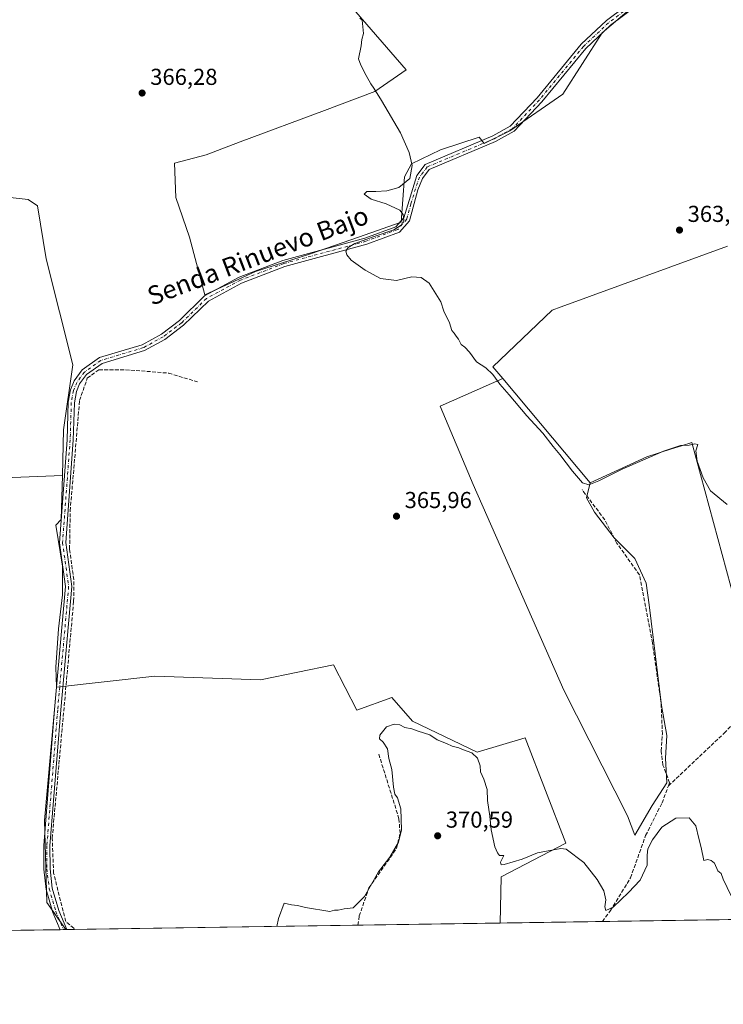
# Model space of a CAD drawing. Units: metres. Extents: x 605213 to 608698, y 4650567 to 4652932.
# Drawn here: x 607374 to 607680, y 4650567 to 4650994 of the extents above; entities that cross this region are included whole.
import ezdxf
from ezdxf.enums import TextEntityAlignment as Align

# ---------------------------------------------------------------- set-up
doc = ezdxf.new("R2010")
doc.units = ezdxf.units.M
doc.header["$MEASUREMENT"] = 0
doc.linetypes.add('DGN Style 3', pattern=[2.307223458686699, 1.648016756204785, -0.6592067024819142])
doc.linetypes.add('DGN Style 4', pattern=[2.6384748266838614, 1.318413404963828, -0.6592067024819142, 0.001648016756204785, -0.6592067024819142])
for name, color, linetype, lineweight in [('Arbolado forestal CxS', 92, 'Continuous', 0), ('Camino Cxs', 7, 'Continuous', 0), ('Camino eje', 30, 'DGN Style 4', 13), ('Comarca CxS', 21, 'Continuous', 0), ('Comunidad Autónoma CxS', 142, 'Continuous', 0), ('Corriente artificial lineal', 4, 'DGN Style 3', 13), ('Cultivos herbáceos CxS', 92, 'Continuous', 0), ('Cultivos leñosos CxS', 92, 'Continuous', 0), ('Curva de nivel normal', 30, 'Continuous', 0), ('Municipio CxS', 4, 'Continuous', 0), ('Provincia CxS', 1, 'Continuous', 0), ('Punto de cota en terreno', 7, 'Continuous', 0), ('Rótulo de punto de cota en terreno', 7, 'Continuous', 0), ('Texto cartográfico', 7, 'Continuous', 0)]:
    doc.layers.add(name, color=color, linetype=linetype, lineweight=lineweight)
doc.styles.add('Style-Arial', font='txt')

# ---------------------------------------------------------------- blocks, each defined once
blk = doc.blocks.new('*U17')
at = {"layer": 'Cultivos herbáceos CxS', "color": 92, "linetype": 'Continuous', "lineweight": 0}
for points in [[(607681.4572999999, 4650895.6437, 363.9891000000061), (607609.3620999996, 4650869.4265, 364.0497000000032), (607605.4067000002, 4650867.988100001, 363.9872999999934), (607579.7204, 4650843.3289, 364.6854000000022), (607584.0077000001, 4650838.2049, 364.9697000000015), (607556.8340999996, 4650826.2009, 365.372199999998), (607571.1206999999, 4650792.2687, 366.142200000002), (607610.4086999996, 4650702.9735, 366.9256000000024), (607638.0891000004, 4650648.503500001, 367.9113999999972), (607641.2141000004, 4650640.020500001, 368.2976000000053), (607648.8043000001, 4650652.9683, 367.6475999999966), (607655.0551000005, 4650662.790899999, 367.1998000000021), (607654.6086999997, 4650673.506300001, 366.6438999999955), (607655.0553000001, 4650683.328700001, 366.2991000000038), (607652.8230999997, 4650696.276500001, 366.2633999999962), (607647.4660999998, 4650740.031300001, 365.9964000000036), (607646.1268999996, 4650749.407299999, 365.9116999999969), (607641.216, 4650760.1227, 366.2853999999934), (607632.2865000004, 4650769.052300001, 365.998900000006), (607623.8037, 4650780.2141, 366.0247999999993), (607620.2320999998, 4650786.4647, 365.8751000000047), (607621.8448999999, 4650792.9835, 364.9162000000069), (607646.5038000002, 4650804.285700001, 364.6811000000016), (607657.2092000004, 4650807.666300001, 364.7505999999994), (607661.4319000002, 4650808.9999, 364.968399999998), (607666.0253, 4650810.4505, 364.8053999999975), (607696.0321000004, 4650699.335899999, 366.543399999995)], [(607858.4025999998, 4650606.089000001, 366.4658999999957), (607582.7921000002, 4650601.9286, 371.8598000000056), (607583.3086999999, 4650622.0635, 370.607799999998), (607611.3569999998, 4650636.6073, 369.6901000000071), (607593.6978000002, 4650682.3159, 367.5975999999937), (607572.9212999997, 4650676.0825, 368.7964000000065), (607544.8739, 4650689.587300001, 368.4138999999996), (607535.8267000001, 4650699.845100001, 366.9939000000013), (607520.6667, 4650694.2861, 367.0114000000031), (607510.6108999997, 4650713.9693, 366.9633999999933), (607479.6582000004, 4650707.690500001, 367.358699999997), (607478.8733000001, 4650707.531300001, 367.3595999999961), (607433.0673000002, 4650709.0723, 367.334400000007), (607390.4276999999, 4650704.311899999, 368.2603999999992), (607390.0965, 4650712.927100001, 368.2773000000016), (607391.2843000004, 4650729.553300001, 368.4578000000038), (607393.0658999998, 4650744.398499999, 368.3917999999976), (607393.0661000004, 4650756.868100001, 368.2877000000008), (607390.0972999996, 4650774.6819, 368.3264000000054), (607392.5358999996, 4650777.1207, 368.1974999999948), (607393.0033, 4650796.1535, 368.0041000000056), (607393.4899000004, 4650815.980699999, 367.8803000000044), (607397.5144999997, 4650844.220899999, 366.9725999999937), (607385.9530999997, 4650890.151699999, 366.9429999999993), (607382.2704999996, 4650913.236099999, 367.6159000000043), (607378.2231000002, 4650916.0053, 367.6806999999972), (607278.1266999999, 4650927.010500001, 368.3463999999949)], [(607483.2518999996, 4651040.188899999, 366.5472000000009), (607542.0569000002, 4650972.247500001, 364.8101000000024), (607528.5411, 4650962.8541, 365.3092000000034), (607506.7030999997, 4650954.5909, 365.7253000000055), (607470.1105000004, 4650941.015900001, 365.9961000000039), (607455.3381000003, 4650935.2895, 366.0690999999933), (607441.6463000001, 4650931.717700001, 366.3129000000045), (607442.2413999997, 4650916.835100001, 365.8127999999998), (607448.1941000001, 4650899.5713, 365.7752000000037), (607454.7418999998, 4650874.568700001, 365.9023000000016), (607476.7680000003, 4650884.688899999, 365.5492999999988), (607500.5796999997, 4650892.4279, 365.3975000000065), (607521.4151, 4650899.571699999, 365.2179999999935), (607539.8693000004, 4650906.120100001, 365.107600000003), (607541.3833, 4650925.7741, 365.4625999999989), (607544.4078000003, 4650931.390900001, 365.3787000000011), (607556.9375, 4650937.440099999, 364.6630000000005), (607573.7878999999, 4650943.0569, 364.4959999999992), (607575.8515999997, 4650940.178500001, 364.5031000000017), (607586.9709000001, 4650945.738299999, 364.4140999999945), (607609.9556999998, 4650961.7161, 363.9774000000034), (607627.1051000003, 4650988.233899999, 364.0427000000054), (607652.4841, 4651010.071900001, 364.0166000000027)]]:
    blk.add_polyline3d(points, dxfattribs=at)
blk = doc.blocks.new('5PATER')
at = {"layer": 'Arbolado forestal CxS', "linetype": 'Continuous', "lineweight": 0}
h = blk.add_hatch(color=51, dxfattribs=at)
edge = h.paths.add_edge_path()
edge.add_ellipse((0, 0), major_axis=(-0.1095731443231308, -0.1110710700762829), ratio=0.9994222409660322, start_angle=0, end_angle=360)

msp = doc.modelspace()

# ---------------------------------------------------------------- linework, layer by layer
at = {"layer": 'Camino Cxs', "color": 7, "linetype": 'Continuous', "lineweight": 0, "extrusion": (0.0380797136833681, 0.0005728026828333999, 0.9992745405057007), "elevation": 26162.64298874167, "flags": 128}
msp.add_lwpolyline([(4640937.518936225, -676768.1432964657), (4640937.518936225, -676765.2024305734)], dxfattribs=at)
at = {"layer": 'Camino Cxs', "color": 7, "linetype": 'Continuous', "lineweight": 0}
for points in [[(607645.8800999997, 4651002.9801, 363.8286999999983), (607630.7100999998, 4650991.590100001, 363.8944999999949), (607619.9401000004, 4650981.450099999, 364.1098000000056), (607600.8800999997, 4650958.290100001, 364.2116999999998), (607588.9501, 4650945.5801, 364.349000000002), (607580.8901000004, 4650941.090100001, 364.3429999999935), (607552.0800999999, 4650928.960100001, 364.6570000000065), (607549.1001000004, 4650925.0001, 364.8248000000021), (607547.2001, 4650920.140100001, 364.7765000000072), (607543.5500999996, 4650906.720100001, 365.0190000000002), (607539.2100999998, 4650901.790100001, 365.1511000000028), (607525.0500999996, 4650896.530099999, 365.0956000000006), (607489.4301000005, 4650886.8101, 365.4199999999983), (607470.7401000002, 4650879.700099999, 365.5988999999972), (607456.3101000005, 4650871.860099999, 365.8215000000055), (607445.5701000001, 4650861.370100001, 365.9573999999994), (607437.4001000002, 4650855.220100001, 366.0959000000003), (607428.6501000002, 4650850.390100001, 366.3294000000024), (607410.2701000003, 4650844.840100001, 366.8374999999942), (607403.4901000002, 4650840.020099999, 367.0005999999994), (607400.4700999996, 4650835.880100001, 367.3656000000047), (607399.0900999998, 4650832.600099999, 367.3442000000068), (607398.2401000002, 4650827.720100001, 367.4182000000001), (607397.7301000003, 4650811.540100001, 367.5567000000011), (607394.4501, 4650767.100099999, 367.9471000000049), (607397.0701000001, 4650748.040100001, 367.9407999999967), (607392.3300999999, 4650694.420100001, 368.107799999998), (607387.6300999997, 4650635.4801, 369.010500000004), (607387.6700999998, 4650625.4801, 369.1916999999958), (607388.6201, 4650617.100099999, 369.3381999999983), (607391.4401000004, 4650607.4301, 369.5081999999966), (607394.9288999997, 4650599.092800001, 369.6104999999953), (607391.9906000001, 4650599.048699999, 369.7225000000035), (607388.8701, 4650606.520099999, 369.6410999999935), (607385.9401000004, 4650616.5601, 369.4823000000033), (607384.9401000004, 4650625.3201, 369.3530000000028), (607384.9101, 4650635.5801, 369.1377999999968), (607389.6101000002, 4650694.6501, 368.4244999999937), (607394.3300999999, 4650747.970100001, 368.2139000000025), (607391.7100999998, 4650767.0101, 368.2804999999935), (607395.0100999996, 4650811.6801, 368.0782000000036), (607395.5201000003, 4650828.0001, 367.8559999999998), (607396.4600999998, 4650833.370100001, 367.7385999999969), (607398.0800999999, 4650837.2301, 367.8141000000033), (607401.5500999996, 4650841.9901, 367.0908999999957), (607409.0500999996, 4650847.3201, 366.7559999999939), (607427.5900999998, 4650852.9101, 366.4063000000024), (607435.9200999998, 4650857.5101, 366.1641999999993), (607443.7901, 4650863.450099999, 366.0261000000028), (607454.6700999998, 4650874.0801, 365.9133000000002), (607469.6001000004, 4650882.1801, 365.7155999999959), (607488.5800999999, 4650889.4101, 365.5810000000056), (607524.2200999996, 4650899.130100001, 365.2554999999993), (607537.6201, 4650904.110099999, 365.3748999999953), (607541.0900999998, 4650908.050100001, 365.2679000000062), (607546.7001, 4650926.340100001, 365.2378000000026), (607550.3400999998, 4650931.190099999, 364.9054000000033), (607579.6901000004, 4650943.550100001, 364.4388000000035), (607587.2500999998, 4650947.7601, 364.4287999999942), (607598.8300999999, 4650960.090100001, 364.3420999999944), (607617.9401000004, 4650983.3101, 364.248900000006), (607628.9501, 4650993.6801, 364.0746000000072), (607644.3400999998, 4651005.2401, 364.000199999995)], [(607391.9906000001, 4650599.048599999, 369.7225000000035), (607388.8701, 4650606.520099999, 369.6410999999935), (607385.9401000004, 4650616.5601, 369.4823000000033), (607384.9401000004, 4650625.3201, 369.3530000000028), (607384.9101, 4650635.5801, 369.1377999999968), (607389.6101000002, 4650694.6501, 368.4244999999937), (607394.3300999999, 4650747.970100001, 368.2139000000025), (607391.7100999998, 4650767.0101, 368.2804999999935), (607395.0100999996, 4650811.6801, 368.0782000000036), (607395.5201000003, 4650828.0001, 367.8559999999998), (607396.4600999998, 4650833.370100001, 367.7385999999969), (607398.0800999999, 4650837.2301, 367.8141000000033), (607401.5500999996, 4650841.9901, 367.0908999999957), (607409.0500999996, 4650847.3201, 366.7559999999939), (607427.5900999998, 4650852.9101, 366.4063000000024), (607435.9200999998, 4650857.5101, 366.1641999999993), (607443.7901, 4650863.450099999, 366.0261000000028), (607454.6700999998, 4650874.0801, 365.9133000000002), (607469.6001000004, 4650882.1801, 365.7155999999959), (607488.5800999999, 4650889.4101, 365.5810000000056), (607524.2200999996, 4650899.130100001, 365.2554999999993), (607537.6201, 4650904.110099999, 365.3748999999953), (607541.0900999998, 4650908.050100001, 365.2679000000062), (607546.7001, 4650926.340100001, 365.2378000000026), (607550.3400999998, 4650931.190099999, 364.9054000000033), (607579.6901000004, 4650943.550100001, 364.4388000000035), (607587.2500999998, 4650947.7601, 364.4287999999942), (607598.8300999999, 4650960.090100001, 364.3420999999944), (607617.9401000004, 4650983.3101, 364.248900000006), (607628.9501, 4650993.6801, 364.0746000000072), (607644.3400999998, 4651005.2401, 364.000199999995)], [(607645.8800999997, 4651002.9801, 363.8286999999983), (607630.7100999998, 4650991.590100001, 363.8944999999949), (607619.9401000004, 4650981.450099999, 364.1098000000056), (607600.8800999997, 4650958.290100001, 364.2116999999998), (607588.9501, 4650945.5801, 364.349000000002), (607580.8901000004, 4650941.090100001, 364.3429999999935), (607552.0800999999, 4650928.960100001, 364.6570000000065), (607549.1001000004, 4650925.0001, 364.8248000000021), (607547.2001, 4650920.140100001, 364.7765000000072), (607543.5500999996, 4650906.720100001, 365.0190000000002), (607539.2100999998, 4650901.790100001, 365.1511000000028), (607525.0500999996, 4650896.530099999, 365.0956000000006), (607489.4301000005, 4650886.8101, 365.4199999999983), (607470.7401000002, 4650879.700099999, 365.5988999999972), (607456.3101000005, 4650871.860099999, 365.8215000000055), (607445.5701000001, 4650861.370100001, 365.9573999999994), (607437.4001000002, 4650855.220100001, 366.0959000000003), (607428.6501000002, 4650850.390100001, 366.3294000000024), (607410.2701000003, 4650844.840100001, 366.8374999999942), (607403.4901000002, 4650840.020099999, 367.0005999999994), (607400.4700999996, 4650835.880100001, 367.3656000000047), (607399.0900999998, 4650832.600099999, 367.3442000000068), (607398.2401000002, 4650827.720100001, 367.4182000000001), (607397.7301000003, 4650811.540100001, 367.5567000000011), (607394.4501, 4650767.100099999, 367.9471000000049), (607397.0701000001, 4650748.040100001, 367.9407999999967), (607392.3300999999, 4650694.420100001, 368.107799999998), (607387.6300999997, 4650635.4801, 369.010500000004), (607387.6700999998, 4650625.4801, 369.1916999999958), (607388.6201, 4650617.100099999, 369.3381999999983), (607391.4401000004, 4650607.4301, 369.5081999999966), (607394.9289999995, 4650599.092800001, 369.6104999999953)]]:
    msp.add_polyline3d(points, dxfattribs=at)
at = {"layer": 'Camino eje', "color": 30, "linetype": 'DGN Style 4', "lineweight": 13}
msp.add_polyline3d([(607645.1101000002, 4651004.110099999, 363.9192999999942), (607629.8300999999, 4650992.6351, 363.9870999999985), (607618.9401000004, 4650982.380100001, 364.1858999999968), (607599.8551000003, 4650959.190099999, 364.2801999999938), (607588.1001000004, 4650946.670100001, 364.3975999999966), (607580.2901, 4650942.3201, 364.4248999999982), (607551.2100999998, 4650930.075099999, 364.7912999999971), (607547.9001000002, 4650925.670100001, 365.0283999999957), (607546.9501, 4650923.2401, 364.9556000000011), (607544.1451000003, 4650914.095100001, 364.9796000000061), (607542.3201000001, 4650907.3851, 365.1391000000003), (607538.4151, 4650902.950099999, 365.2453999999998), (607524.6350999996, 4650897.8301, 365.1532000000007), (607489.0050999997, 4650888.110099999, 365.484500000006), (607470.1700999998, 4650880.940099999, 365.6557999999932), (607455.4901000002, 4650872.970100001, 365.8745999999956), (607444.6801000005, 4650862.4101, 366.0081999999966), (607436.6601, 4650856.3651, 366.1318000000028), (607428.1201, 4650851.6501, 366.3711999999941), (607409.6601, 4650846.0801, 366.7970999999961), (607402.5201000003, 4650841.005100001, 366.982799999998), (607399.2751000002, 4650836.5551, 367.5708000000013), (607397.7751000002, 4650832.985099999, 367.4603999999963), (607396.8800999997, 4650827.860099999, 367.5898000000016), (607396.3701, 4650811.610099999, 367.8013999999966), (607393.0800999999, 4650767.0551, 368.1178000000073), (607395.7001, 4650748.005100001, 368.0774999999995), (607390.9700999996, 4650694.5351, 368.2676000000066), (607386.2701000003, 4650635.530099999, 369.0728999999992), (607386.3051000005, 4650625.4001, 369.2706999999937), (607387.2801000001, 4650616.8301, 369.4107999999979), (607390.1551000001, 4650606.975099999, 369.5706999999966), (607393.4603000004, 4650599.070599999, 369.6606999999931)], dxfattribs=at)
at = {"layer": 'Comarca CxS', "color": 21, "linetype": 'Continuous', "lineweight": 0}
msp.add_3dface([(608697.8000008004, 4650618.75998351), (605247.0600007742, 4650566.669983511), (605212.7300007741, 4652879.689983485), (608662.3600007994, 4652931.799983487)], dxfattribs=at)
at = {"layer": 'Comunidad Autónoma CxS', "color": 142, "linetype": 'Continuous', "lineweight": 0}
msp.add_3dface([(608697.8000008004, 4650618.75998351), (605247.0600007742, 4650566.669983511), (605212.7300007741, 4652879.689983485), (608662.3600007994, 4652931.799983487)], dxfattribs=at)
at = {"layer": 'Corriente artificial lineal', "color": 4, "linetype": 'DGN Style 3', "lineweight": 13}
for points in [[(607398.2287, 4650599.1426, 369.4526000000042), (607397.9301000005, 4650599.670100001, 369.4464000000008), (607394.4301000005, 4650602.670100001, 369.4762000000046), (607389.2100999998, 4650623.5701, 369.2152999999962), (607388.5900999998, 4650638.7401, 369.0620000000054), (607397.8901000004, 4650741.610099999, 367.8932999999961), (607397.9200999998, 4650750.9801, 367.8677000000025), (607396.1300999997, 4650764.2501, 367.8527999999933), (607396.3901000004, 4650780.850099999, 367.7461999999941), (607400.4600999998, 4650828.720100001, 367.3098000000027), (607403.7901, 4650838.380100001, 366.9634999999981), (607408.8601000002, 4650842.0801, 366.8708999999944), (607422.7100999998, 4650841.940099999, 366.7546000000002), (607439.1001000004, 4650840.5701, 366.3108000000066), (607451.6323999995, 4650836.7948, 366.1647999999986)], [(607655.8470000001, 4650661.556600001, 367.2994000000036), (607656.3101000005, 4650662.790100001, 367.1388000000007), (607653.4301000005, 4650670.520099999, 366.9291999999987), (607652.6101000002, 4650676.620100001, 366.6251000000047), (607653.1901000004, 4650683.940099999, 366.3509999999951), (607652.6401000004, 4650697.440099999, 366.2629000000015), (607648.8701, 4650723.4801, 366.0629999999946), (607643.2500999998, 4650753.020099999, 366.022100000002), (607633.4801000003, 4650766.690099999, 366.0752000000066), (607628.2100999998, 4650776.9301, 365.9484999999986), (607618.3300999999, 4650790.030099999, 365.7636999999959)], [(607655.8470000001, 4650661.556600001, 367.2994000000036), (607680.0301000001, 4650684.340100001, 366.3917999999976), (607705.0201000003, 4650711.630100001, 365.7602999999945), (607707.3000999996, 4650721.190099999, 365.2869999999967)], [(607521.1898999996, 4650600.9987, 370.5155999999988), (607521.7701000003, 4650605.0001, 370.3111000000063), (607525.9200999998, 4650617.1601, 370.045299999998), (607537.9501, 4650634.4001, 369.7458000000042), (607539.4301000005, 4650640.9101, 369.7927999999956), (607538.9600999998, 4650647.200099999, 369.6362999999984), (607530.1601, 4650675.380100001, 369.1211000000039)], [(607627.1588000003, 4650602.598300001, 371.4820999999938), (607627.1595000001, 4650602.599199999, 371.4820000000037), (607630.6801000005, 4650607.360099999, 370.9294999999984), (607639.3701, 4650621.5601, 368.8460999999952), (607645.9301000005, 4650639.960100001, 368.5445999999938), (607653.0401, 4650654.0801, 368.0463000000018), (607655.8470000001, 4650661.556600001, 367.2994000000036)]]:
    msp.add_polyline3d(points, dxfattribs=at)
at = {"layer": 'Cultivos herbáceos CxS', "color": 92, "linetype": 'Continuous', "lineweight": 0, "extrusion": (0.008513069330592616, 0.0001285390558462812, 0.9999637549072885), "elevation": 6142.024736148559, "flags": 128}
msp.add_lwpolyline([(607601.9782647471, 4650601.847429234), (607557.6095562332, 4650601.177529229)], dxfattribs=at)
at = {"layer": 'Cultivos herbáceos CxS', "color": 92, "linetype": 'Continuous', "lineweight": 0, "extrusion": (0.02439621179630607, 0.0003682563910135383, 0.9997023003060562), "elevation": 16907.78640791507, "flags": 128}
msp.add_lwpolyline([(4640901.883904544, -677717.256902974), (4640901.883904545, -677539.1224876412)], dxfattribs=at)
at = {"layer": 'Cultivos herbáceos CxS', "color": 92, "linetype": 'Continuous', "lineweight": 0}
for points in [[(607483.2518999996, 4651040.188899999, 366.5472000000009), (607542.0569000002, 4650972.247500001, 364.8101000000024), (607528.5411, 4650962.8541, 365.3092000000034), (607506.7030999997, 4650954.5909, 365.7253000000055), (607470.1105000004, 4650941.015900001, 365.9961000000039), (607455.3381000003, 4650935.2895, 366.0690999999933), (607441.6463000001, 4650931.717700001, 366.3129000000045), (607442.2413999997, 4650916.835100001, 365.8127999999998), (607448.1941000001, 4650899.5713, 365.7752000000037), (607454.7418999998, 4650874.568700001, 365.9023000000016), (607476.7680000003, 4650884.688899999, 365.5492999999988), (607500.5796999997, 4650892.4279, 365.3975000000065), (607521.4151, 4650899.571699999, 365.2179999999935), (607539.8693000004, 4650906.120100001, 365.107600000003), (607541.3833, 4650925.7741, 365.4625999999989), (607544.4078000003, 4650931.390900001, 365.3787000000011), (607556.9375, 4650937.440099999, 364.6630000000005), (607573.7878999999, 4650943.0569, 364.4959999999992), (607575.8515999997, 4650940.178500001, 364.5031000000017), (607586.9709000001, 4650945.738299999, 364.4140999999945), (607609.9556999998, 4650961.7161, 363.9774000000034), (607627.1051000003, 4650988.233899999, 364.0427000000054), (607652.4841, 4651010.071900001, 364.0166000000027)], [(607278.1266999999, 4650927.010500001, 368.3463999999949), (607378.2231000002, 4650916.0053, 367.6806999999972), (607382.2704999996, 4650913.236099999, 367.6159000000043), (607385.9530999997, 4650890.151699999, 366.9429999999993), (607397.5144999997, 4650844.220899999, 366.9725999999937), (607393.4899000004, 4650815.980699999, 367.8803000000044), (607393.0033, 4650796.1535, 368.0041000000056)], [(607681.4572999999, 4650895.6437, 363.9891000000061), (607609.3620999996, 4650869.4265, 364.0497000000032), (607605.4067000002, 4650867.988100001, 363.9872999999934), (607579.7204, 4650843.3289, 364.6854000000022), (607584.0077000001, 4650838.2049, 364.9697000000015)], [(607584.0077000001, 4650838.2049, 364.9697000000015), (607556.8340999996, 4650826.2009, 365.372199999998), (607571.1206999999, 4650792.2687, 366.142200000002), (607610.4086999996, 4650702.9735, 366.9256000000024), (607638.0891000004, 4650648.503500001, 367.9113999999972), (607641.2141000004, 4650640.020500001, 368.2976000000053), (607648.8043000001, 4650652.9683, 367.6475999999966), (607655.0551000005, 4650662.790899999, 367.1998000000021), (607654.6086999997, 4650673.506300001, 366.6438999999955), (607655.0553000001, 4650683.328700001, 366.2991000000038), (607652.8230999997, 4650696.276500001, 366.2633999999962), (607647.4660999998, 4650740.031300001, 365.9964000000036), (607646.1268999996, 4650749.407299999, 365.9116999999969), (607641.216, 4650760.1227, 366.2853999999934), (607632.2865000004, 4650769.052300001, 365.998900000006), (607623.8037, 4650780.2141, 366.0247999999993), (607620.2320999998, 4650786.4647, 365.8751000000047), (607621.8448999999, 4650792.9835, 364.9162000000069)], [(607716.0239000004, 4650713.667500001, 366.3904000000039), (607696.0321000004, 4650699.335899999, 366.543399999995), (607666.0253, 4650810.4505, 364.8053999999975), (607661.4319000002, 4650808.9999, 364.968399999998), (607657.2092000004, 4650807.666300001, 364.7505999999994), (607646.5038000002, 4650804.285700001, 364.6811000000016), (607621.8448999999, 4650792.9835, 364.9162000000069)], [(607393.0033, 4650796.1535, 368.0041000000056), (607392.5358999996, 4650777.1207, 368.1974999999948), (607390.0972999996, 4650774.6819, 368.3264000000054), (607393.0661000004, 4650756.868100001, 368.2877000000008), (607393.0658999998, 4650744.398499999, 368.3917999999976), (607391.2843000004, 4650729.553300001, 368.4578000000038), (607390.0965, 4650712.927100001, 368.2773000000016), (607390.4276999999, 4650704.311899999, 368.2603999999992)], [(607582.7921000002, 4650601.9287, 371.8598000000056), (607583.3086999999, 4650622.0635, 370.607799999998), (607611.3569999998, 4650636.6073, 369.6901000000071), (607593.6978000002, 4650682.3159, 367.5975999999937), (607572.9212999997, 4650676.0825, 368.7964000000065), (607544.8739, 4650689.587300001, 368.4138999999996), (607535.8267000001, 4650699.845100001, 366.9939000000013), (607520.6667, 4650694.2861, 367.0114000000031), (607510.6108999997, 4650713.9693, 366.9633999999933), (607479.6582000004, 4650707.690500001, 367.358699999997), (607478.8733000001, 4650707.531300001, 367.3595999999961), (607433.0673000002, 4650709.0723, 367.334400000007), (607390.4276999999, 4650704.311899999, 368.2603999999992)]]:
    msp.add_polyline3d(points, dxfattribs=at)
at = {"layer": 'Cultivos leñosos CxS', "color": 92, "linetype": 'Continuous', "lineweight": 0, "extrusion": (0.0005822564123163995, -0.0006958879125302927, 0.9999995883586572), "elevation": -2517.722855656389, "flags": 128}
msp.add_lwpolyline([(607583.6922016082, 4650837.578954508), (607621.529426345, 4650792.357543558)], dxfattribs=at)
msp.add_lwpolyline([(607583.6922016082, 4650837.578954508), (607621.529426345, 4650792.357543558)], dxfattribs=at)
at = {"layer": 'Cultivos leñosos CxS', "color": 92, "linetype": 'Continuous', "lineweight": 0, "extrusion": (0.0008053716062869229, -0.01595018627494446, 0.9998724633343846), "elevation": -73323.93691330958, "flags": 128}
msp.add_lwpolyline([(840966.68635229, 4613672.729060103), (840968.8544327867, 4613669.27268874), (841027.8616720352, 4613667.312315209), (841099.1696241172, 4613666.769240098), (841153.7251898805, 4613666.141917578)], dxfattribs=at)
msp.add_lwpolyline([(840966.68635229, 4613672.729060103), (840968.8544327867, 4613669.27268874), (841027.8616720352, 4613667.312315209), (841099.1696241172, 4613666.769240098), (841153.7251898805, 4613666.141917578)], dxfattribs=at)
at = {"layer": 'Cultivos leñosos CxS', "color": 92, "linetype": 'Continuous', "lineweight": 0, "extrusion": (-0.02181052401599059, -0.0003292002258061144, 0.9997620680288684), "elevation": -14410.90696116434, "flags": 128}
msp.add_lwpolyline([(-4640902.6813876, 677546.9824917857), (-4640902.6813876, 677485.3587128844)], dxfattribs=at)
at = {"layer": 'Cultivos leñosos CxS', "color": 92, "linetype": 'Continuous', "lineweight": 0, "extrusion": (0.001475452836710049, 2.227876015441924e-05, 0.9999989112706991), "elevation": 1369.42041387136, "flags": 128}
msp.add_lwpolyline([(607390.7840892215, 4650599.019145157), (607356.8361522531, 4650598.506545159)], dxfattribs=at)
at = {"layer": 'Cultivos leñosos CxS', "color": 92, "linetype": 'Continuous', "lineweight": 0, "extrusion": (0.02040342346480988, 0.0003081962310883878, 0.9997917809854205), "elevation": 14195.72912777755, "flags": 128}
msp.add_lwpolyline([(4640894.903344915, -677415.4161214551), (4640894.903344915, -677413.9459476795)], dxfattribs=at)
at = {"layer": 'Cultivos leñosos CxS', "color": 92, "linetype": 'Continuous', "lineweight": 0, "extrusion": (0.03090192416602197, 0.0004637012077800085, 0.9995223139400278), "elevation": 21295.54150091164, "flags": 128}
msp.add_lwpolyline([(4640962.314083733, -676768.2790767879), (4640962.314083733, -676767.2921943329)], dxfattribs=at)
at = {"layer": 'Cultivos leñosos CxS', "color": 92, "linetype": 'Continuous', "lineweight": 0, "extrusion": (0.03086524797506297, 0.0004734719298718192, 0.9995234425924034), "elevation": 21318.70471454444, "flags": 128}
msp.add_lwpolyline([(4640735.689470365, -678320.302316951), (4640735.689470365, -678319.8196301693)], dxfattribs=at)
at = {"layer": 'Cultivos leñosos CxS', "color": 92, "linetype": 'Continuous', "lineweight": 0, "extrusion": (0.03179776606745526, 0.0004789371606843217, 0.9994942084336035), "elevation": 21910.51726881781, "flags": 128}
msp.add_lwpolyline([(4640924.128254964, -677014.250137242), (4640924.128254964, -677010.9483929784)], dxfattribs=at)
at = {"layer": 'Cultivos leñosos CxS', "color": 92, "linetype": 'Continuous', "lineweight": 0, "extrusion": (-0.008642703950836415, -0.0001304685870552795, 0.9999626426253964), "elevation": -5486.881371791219, "flags": 128}
msp.add_lwpolyline([(607501.7020304288, 4650600.322515722), (607378.7361356987, 4650598.466315706)], dxfattribs=at)
at = {"layer": 'Cultivos leñosos CxS', "color": 92, "linetype": 'Continuous', "lineweight": 0}
for points in [[(607652.4841, 4651010.071900001, 364.0166000000027), (607627.1051000003, 4650988.233899999, 364.0427000000054), (607609.9556999998, 4650961.7161, 363.9774000000034), (607586.9709000001, 4650945.738299999, 364.4140999999945), (607575.8515999997, 4650940.178500001, 364.5031000000017), (607573.7878999999, 4650943.0569, 364.4959999999992), (607556.9375, 4650937.440099999, 364.6630000000005), (607544.4078000003, 4650931.390900001, 365.3787000000011), (607541.3833, 4650925.7741, 365.4625999999989), (607539.8693000004, 4650906.120100001, 365.107600000003), (607521.4151, 4650899.571699999, 365.2179999999935), (607500.5796999997, 4650892.4279, 365.3975000000065), (607476.7680000003, 4650884.688899999, 365.5492999999988), (607454.7418999998, 4650874.568700001, 365.9023000000016), (607448.1941000001, 4650899.5713, 365.7752000000037), (607442.2413999997, 4650916.835100001, 365.8127999999998), (607441.6463000001, 4650931.717700001, 366.3129000000045), (607455.3381000003, 4650935.2895, 366.0690999999933), (607470.1105000004, 4650941.015900001, 365.9961000000039), (607506.7030999997, 4650954.5909, 365.7253000000055), (607528.5411, 4650962.8541, 365.3092000000034), (607542.0569000002, 4650972.247500001, 364.8101000000024), (607483.2518999996, 4651040.188899999, 366.5472000000009)], [(607483.2518999996, 4651040.188899999, 366.5472000000009), (607542.0569000002, 4650972.247500001, 364.8101000000024), (607528.5411, 4650962.8541, 365.3092000000034), (607506.7030999997, 4650954.5909, 365.7253000000055), (607470.1105000004, 4650941.015900001, 365.9961000000039), (607455.3381000003, 4650935.2895, 366.0690999999933), (607441.6463000001, 4650931.717700001, 366.3129000000045), (607442.2413999997, 4650916.835100001, 365.8127999999998), (607448.1941000001, 4650899.5713, 365.7752000000037), (607454.7418999998, 4650874.568700001, 365.9023000000016), (607476.7680000003, 4650884.688899999, 365.5492999999988), (607500.5796999997, 4650892.4279, 365.3975000000065), (607521.4151, 4650899.571699999, 365.2179999999935), (607539.8693000004, 4650906.120100001, 365.107600000003), (607541.3833, 4650925.7741, 365.4625999999989), (607544.4078000003, 4650931.390900001, 365.3787000000011), (607556.9375, 4650937.440099999, 364.6630000000005), (607573.7878999999, 4650943.0569, 364.4959999999992), (607575.8515999997, 4650940.178500001, 364.5031000000017), (607586.9709000001, 4650945.738299999, 364.4140999999945), (607609.9556999998, 4650961.7161, 363.9774000000034), (607627.1051000003, 4650988.233899999, 364.0427000000054), (607652.4841, 4651010.071900001, 364.0166000000027)], [(607278.1266999999, 4650927.010500001, 368.3463999999949), (607378.2231000002, 4650916.0053, 367.6806999999972), (607382.2704999996, 4650913.236099999, 367.6159000000043), (607385.9530999997, 4650890.151699999, 366.9429999999993), (607397.5144999997, 4650844.220899999, 366.9725999999937), (607393.4899000004, 4650815.980699999, 367.8803000000044), (607393.0033, 4650796.1535, 368.0041000000056)], [(607696.0321000004, 4650699.335899999, 366.543399999995), (607666.0253, 4650810.4505, 364.8053999999975), (607661.4319000002, 4650808.9999, 364.968399999998), (607657.2092000004, 4650807.666300001, 364.7505999999994), (607646.5038000002, 4650804.285700001, 364.6811000000016), (607621.8448999999, 4650792.9835, 364.9162000000069), (607584.0077000001, 4650838.2049, 364.9697000000015), (607579.7204, 4650843.3289, 364.6854000000022), (607605.4067000002, 4650867.988100001, 363.9872999999934), (607609.3620999996, 4650869.4265, 364.0497000000032), (607681.4572999999, 4650895.6437, 363.9891000000061)], [(607681.4572999999, 4650895.6437, 363.9891000000061), (607609.3620999996, 4650869.4265, 364.0497000000032), (607605.4067000002, 4650867.988100001, 363.9872999999934), (607579.7204, 4650843.3289, 364.6854000000022), (607584.0077000001, 4650838.2049, 364.9697000000015)], [(607584.0077000001, 4650838.2049, 364.9697000000015), (607556.8340999996, 4650826.2009, 365.372199999998), (607571.1206999999, 4650792.2687, 366.142200000002), (607610.4086999996, 4650702.9735, 366.9256000000024), (607638.0891000004, 4650648.503500001, 367.9113999999972), (607641.2141000004, 4650640.020500001, 368.2976000000053), (607648.8043000001, 4650652.9683, 367.6475999999966), (607655.0551000005, 4650662.790899999, 367.1998000000021), (607654.6086999997, 4650673.506300001, 366.6438999999955), (607655.0553000001, 4650683.328700001, 366.2991000000038), (607652.8230999997, 4650696.276500001, 366.2633999999962), (607647.4660999998, 4650740.031300001, 365.9964000000036), (607646.1268999996, 4650749.407299999, 365.9116999999969), (607641.216, 4650760.1227, 366.2853999999934), (607632.2865000004, 4650769.052300001, 365.998900000006), (607623.8037, 4650780.2141, 366.0247999999993), (607620.2320999998, 4650786.4647, 365.8751000000047), (607621.8448999999, 4650792.9835, 364.9162000000069)], [(607716.0239000004, 4650713.667500001, 366.3904000000039), (607696.0321000004, 4650699.335899999, 366.543399999995), (607666.0253, 4650810.4505, 364.8053999999975), (607661.4319000002, 4650808.9999, 364.968399999998), (607657.2092000004, 4650807.666300001, 364.7505999999994), (607646.5038000002, 4650804.285700001, 364.6811000000016), (607621.8448999999, 4650792.9835, 364.9162000000069)], [(607393.0033, 4650796.1535, 368.0041000000056), (607392.5358999996, 4650777.1207, 368.1974999999948), (607390.0972999996, 4650774.6819, 368.3264000000054), (607393.0661000004, 4650756.868100001, 368.2877000000008), (607393.0658999998, 4650744.398499999, 368.3917999999976), (607391.2843000004, 4650729.553300001, 368.4578000000038), (607390.0965, 4650712.927100001, 368.2773000000016), (607390.4276999999, 4650704.311899999, 368.2603999999992)], [(607582.7921000002, 4650601.9287, 371.8598000000056), (607583.3086999999, 4650622.0635, 370.607799999998), (607611.3569999998, 4650636.6073, 369.6901000000071), (607593.6978000002, 4650682.3159, 367.5975999999937), (607572.9212999997, 4650676.0825, 368.7964000000065), (607544.8739, 4650689.587300001, 368.4138999999996), (607535.8267000001, 4650699.845100001, 366.9939000000013), (607520.6667, 4650694.2861, 367.0114000000031), (607510.6108999997, 4650713.9693, 366.9633999999933), (607479.6582000004, 4650707.690500001, 367.358699999997), (607478.8733000001, 4650707.531300001, 367.3595999999961), (607433.0673000002, 4650709.0723, 367.334400000007), (607390.4276999999, 4650704.311899999, 368.2603999999992)], [(607390.4276999999, 4650704.311899999, 368.2603999999992), (607385.3015000002, 4650646.4487, 369.0093999999954), (607386.3189000003, 4650610.8259, 369.4364999999962), (607394.4466000004, 4650599.0856, 369.5724999999948)], [(607390.4276999999, 4650704.311899999, 368.2603999999992), (607385.3015000002, 4650646.4487, 369.0093999999954), (607386.3189000003, 4650610.8259, 369.4364999999962), (607394.4466000004, 4650599.0856, 369.5724999999948)]]:
    msp.add_polyline3d(points, dxfattribs=at)
for points in [[(607393.0033, 4650796.1535, 368.0041000000056), (607338.4855000004, 4650794.029100001, 367.9940000000061), (607267.2408999996, 4650790.975299999, 368.0120000000024), (607208.2099000001, 4650789.9571, 368.054099999994), (607205.8702999996, 4650793.2993, 368.1092999999965), (607193.9615000002, 4650810.312899999, 368.7406000000047), (607197.9123000001, 4650828.3783, 368.5222000000067), (607202.8709000006, 4650826.044299999, 368.2244000000064), (607204.5176999997, 4650825.269099999, 368.1754999999976), (607225.5125000002, 4650841.864900001, 368.6290000000009), (607238.7439000001, 4650862.220899999, 368.6744999999937), (607263.1709000003, 4650889.701500001, 368.209799999997), (607270.2956999998, 4650905.986099999, 368.2237000000023), (607278.1266999999, 4650927.010500001, 368.3463999999949), (607378.2231000002, 4650916.0053, 367.6806999999972), (607382.2704999996, 4650913.236099999, 367.6159000000043), (607385.9530999997, 4650890.151699999, 366.9429999999993), (607397.5144999997, 4650844.220899999, 366.9725999999937), (607393.4899000004, 4650815.980699999, 367.8803000000044)], [(607621.8448999999, 4650792.9835, 364.9162000000069), (607620.2320999998, 4650786.4647, 365.8751000000047), (607623.8037, 4650780.2141, 366.0247999999993), (607632.2865000004, 4650769.052300001, 365.998900000006), (607641.216, 4650760.1227, 366.2853999999934), (607646.1268999996, 4650749.407299999, 365.9116999999969), (607647.4660999998, 4650740.031300001, 365.9964000000036), (607652.8230999997, 4650696.276500001, 366.2633999999962), (607655.0553000001, 4650683.328700001, 366.2991000000038), (607654.6086999997, 4650673.506300001, 366.6438999999955), (607655.0551000005, 4650662.790899999, 367.1998000000021), (607648.8043000001, 4650652.9683, 367.6475999999966), (607641.2141000004, 4650640.020500001, 368.2976000000053), (607638.0891000004, 4650648.503500001, 367.9113999999972), (607610.4086999996, 4650702.9735, 366.9256000000024), (607571.1206999999, 4650792.2687, 366.142200000002), (607556.8340999996, 4650826.2009, 365.372199999998), (607584.0077000001, 4650838.2049, 364.9697000000015)], [(607390.4276999999, 4650704.311899999, 368.2603999999992), (607385.3015000002, 4650646.4487, 369.0093999999954), (607386.3189000003, 4650610.8259, 369.4364999999962), (607394.4467000002, 4650599.0855, 369.5724999999948), (607358.0427999999, 4650598.535900001, 369.6830999999947), (607338.4841, 4650680.035900001, 368.7697999999946), (607298.7906999999, 4650671.893300001, 368.9088000000047), (607287.4183, 4650742.291400001, 369.0105999999942), (607196.4439000003, 4650736.9517, 369.3255999999965), (607191.7723000003, 4650743.803500001, 370.4716000000044), (607191.7725000001, 4650759.836100001, 369.1774000000005), (607193.5538999997, 4650776.462300001, 369.8852000000043), (607201.8671000004, 4650788.9321, 368.7296999999962), (607205.8702999996, 4650793.2993, 368.1092999999965), (607208.2099000001, 4650789.9571, 368.054099999994), (607267.2408999996, 4650790.975299999, 368.0120000000024), (607338.4855000004, 4650794.029100001, 367.9940000000061), (607393.0033, 4650796.1535, 368.0041000000056), (607392.5358999996, 4650777.1207, 368.1974999999948), (607390.0972999996, 4650774.6819, 368.3264000000054), (607393.0661000004, 4650756.868100001, 368.2877000000008), (607393.0658999998, 4650744.398499999, 368.3917999999976), (607391.2843000004, 4650729.553300001, 368.4578000000038), (607390.0965, 4650712.927100001, 368.2773000000016)], [(607582.7921000002, 4650601.9286, 371.8598000000056), (607394.4467000002, 4650599.0855, 369.5724999999948), (607386.3189000003, 4650610.8259, 369.4364999999962), (607385.3015000002, 4650646.4487, 369.0093999999954), (607390.4276999999, 4650704.311899999, 368.2603999999992), (607433.0673000002, 4650709.0723, 367.334400000007), (607478.8733000001, 4650707.531300001, 367.3595999999961), (607479.6582000004, 4650707.690500001, 367.358699999997), (607510.6108999997, 4650713.9693, 366.9633999999933), (607520.6667, 4650694.2861, 367.0114000000031), (607535.8267000001, 4650699.845100001, 366.9939000000013), (607544.8739, 4650689.587300001, 368.4138999999996), (607572.9212999997, 4650676.0825, 368.7964000000065), (607593.6978000002, 4650682.3159, 367.5975999999937), (607611.3569999998, 4650636.6073, 369.6901000000071), (607583.3086999999, 4650622.0635, 370.607799999998)]]:
    msp.add_polyline3d(points, close=True, dxfattribs=at)
at = {"layer": 'Curva de nivel normal', "color": 30, "linetype": 'Continuous', "lineweight": 0, "flags": 128}
for points, elevation in [([(607681.2699999996, 4650783.5801), (607674.0300000003, 4650789.4901), (607670.9100000003, 4650795.110099999), (607668.2699999996, 4650802.4001), (607667.6600000003, 4650806.880100001), (607668.6100000005, 4650809.5801), (607667.2800000003, 4650809.880100001), (607664.75, 4650809.3201), (607661.0300000003, 4650809.190099999), (607653.7000000002, 4650806.7601), (607635.7000000002, 4650798.920100001), (607625.6799999997, 4650793.8101), (607621.2999999998, 4650792.050100001), (607618.5999999996, 4650793.0001), (607614.1799999997, 4650798.0101), (607608.7699999996, 4650805.3101), (607605.8300000001, 4650808.720100001), (607601.3200000003, 4650814.520099999), (607594.3600000005, 4650822.120100001), (607586.79, 4650831.210100001), (607582.7300000006, 4650835.8201), (607579.7199999997, 4650840.0001), (607576.6500000004, 4650842.850099999), (607572.5199999996, 4650845.4801), (607569.5599999996, 4650849.6601), (607567.4600000001, 4650851.890100001), (607565.9299999997, 4650853.020099999), (607564.8300000001, 4650855.2601), (607563.7800000003, 4650856.590100001), (607562.9400000004, 4650857.9101), (607561.9400000004, 4650859.090100001), (607560.8799999999, 4650862.4801), (607558.4100000003, 4650867.530099999), (607557.04, 4650871.530099999), (607552.0700000003, 4650879.690099999), (607548.5899999999, 4650882.140100001), (607544.5099999999, 4650882.380100001), (607537.8200000003, 4650880.7601), (607530.9699999997, 4650881.6801), (607524.29, 4650885.2601), (607518.2999999998, 4650889.6501), (607516.2999999998, 4650891.890100001), (607515.9600000001, 4650893.520099999), (607516.9000000004, 4650895.0701), (607519.7800000003, 4650896.9001), (607528.2000000002, 4650899.840100001), (607536.7999999998, 4650902.710100001), (607539.8600000005, 4650904.7601), (607541.0300000003, 4650906.7601), (607540.8200000003, 4650909.440099999), (607539.4000000004, 4650911.340100001), (607533.3399999999, 4650914.050100001), (607526.9400000004, 4650916.040100001), (607523.8200000003, 4650918.270099999), (607525.0199999996, 4650919.4001), (607528.9199999999, 4650919.460100001), (607533.6299999999, 4650919.7301), (607538.9600000001, 4650921.130100001), (607543.6600000003, 4650925.0001), (607544.7300000006, 4650930.630100001), (607543.4000000004, 4650936.300100001), (607539.6299999999, 4650944.850099999), (607531.4299999997, 4650958.9001), (607528.0199999996, 4650964.300100001), (607526.7699999996, 4650966.1801), (607524.7100000001, 4650969.800100001), (607522.4900000002, 4650974.270099999), (607521.4699999997, 4650977.0001), (607522.5800000001, 4650982.700099999), (607522.8600000005, 4650985.450099999), (607523.5800000001, 4650988.030099999), (607523.0099999999, 4650993.7601), (607521.9400000004, 4650994.690099999)], 365), ([(607485.9675000003, 4650600.4672), (607486.7000000002, 4650603.890100001), (607489.2400000002, 4650610.620100001), (607492.4199999999, 4650609.9101), (607494.9600000001, 4650609.550100001), (607498.3600000005, 4650608.700099999), (607509.0300000003, 4650607.0001), (607510.9299999997, 4650607.5101), (607512.6299999999, 4650607.5001), (607515.2599999999, 4650608.0801), (607519.1100000005, 4650608.5601), (607523.9400000004, 4650613.460100001), (607530.0999999996, 4650624.120100001), (607534.9800000006, 4650630.460100001), (607538.7100000001, 4650636.9901), (607540.04, 4650642.4301), (607539.7800000003, 4650651.540100001), (607538.25, 4650656.340100001), (607537.1399999997, 4650657.9001), (607536.6200000001, 4650660.870100001), (607535.8799999999, 4650668.600099999), (607534.5700000003, 4650673.280099999), (607533.9299999997, 4650677.5101), (607532.1399999997, 4650680.5001), (607530.4500000002, 4650681.8201), (607530.7199999997, 4650683.540100001), (607533.5599999996, 4650687.0801), (607536.8499999996, 4650688.2601), (607539.29, 4650687.950099999), (607541.4299999997, 4650686.8201), (607544.5899999999, 4650686.2301), (607547.2800000003, 4650685.140100001), (607552.2800000003, 4650683.610099999), (607555.54, 4650681.440099999), (607559.5300000003, 4650679.8201), (607562.0800000001, 4650678.6601), (607564.8600000005, 4650677.950099999), (607566.9400000004, 4650677.050100001), (607570.5800000001, 4650675.7601), (607572.9600000001, 4650673.4901), (607574.2300000006, 4650670.130100001), (607574.2999999998, 4650667.600099999), (607575.8200000003, 4650664.380100001), (607577.1399999997, 4650659.940099999), (607577.3799999999, 4650655.120100001), (607578.3499999996, 4650648.360099999), (607578.8899999997, 4650642.380100001), (607580.5899999999, 4650635.020099999), (607581.6600000003, 4650632.420100001), (607582.5099999999, 4650631.270099999), (607584.4199999999, 4650631.3101), (607582.9299999997, 4650628.350099999), (607583.25, 4650627.2301), (607584.5599999996, 4650627.3101), (607592.3600000005, 4650629.6801), (607599.0300000003, 4650632.360099999), (607609.1500000004, 4650634.300100001), (607611.4400000004, 4650633.940099999), (607619.0800000001, 4650628.140100001), (607624.9000000004, 4650620.840100001), (607627.7400000002, 4650615.880100001), (607628.6299999999, 4650611.970100001), (607628.2300000006, 4650609.020099999), (607628.6399999997, 4650607.350099999), (607631.8899999997, 4650608.780099999), (607638.4800000006, 4650615.1801), (607643.5700000003, 4650620.4901), (607646.5800000001, 4650627.120100001), (607646.5199999996, 4650631.460100001), (607646.8499999996, 4650634.120100001), (607648.8399999999, 4650638.120100001), (607652.9600000001, 4650643.5101), (607659.0199999996, 4650647.420100001), (607664.7999999998, 4650647.610099999), (607667.75, 4650644.170100001), (607669, 4650638.5801), (607670.0499999998, 4650634.6801), (607671.2000000002, 4650629.140100001), (607672.8899999997, 4650629.5001), (607674.29, 4650629.120100001), (607675.8200000003, 4650627.9101), (607677.1799999997, 4650624.600099999), (607678.6299999999, 4650623.390100001), (607679.5199999996, 4650620.950099999), (607683.0300000003, 4650613.800100001)], 370)]:
    msp.add_lwpolyline(points, dxfattribs=dict(at, elevation=elevation))
at = {"layer": 'Municipio CxS', "color": 4, "linetype": 'Continuous', "lineweight": 0}
msp.add_3dface([(608697.8000008004, 4650618.75998351), (605247.0600007742, 4650566.669983511), (605212.7300007741, 4652879.689983485), (608662.3600007994, 4652931.799983487)], dxfattribs=at)
at = {"layer": 'Provincia CxS', "color": 1, "linetype": 'Continuous', "lineweight": 0}
msp.add_3dface([(608697.8000008004, 4650618.75998351), (605247.0600007742, 4650566.669983511), (605212.7300007741, 4652879.689983485), (608662.3600007994, 4652931.799983487)], dxfattribs=at)

# ---------------------------------------------------------------- block references
at = {"layer": 'Cultivos herbáceos CxS', "color": 92, "linetype": 'Continuous', "lineweight": 0}
msp.add_blockref('*U17', (0, 0), dxfattribs=at)
at = {"layer": 'Punto de cota en terreno', "color": 7, "linetype": 'Continuous', "lineweight": 0, "xscale": 10, "yscale": 10, "zscale": 10}
for p in [(607427.5700000003, 4650962.15, 366.2799999999988), (607660.5999999996, 4650902.680000001, 363.4799999999959), (607537.8799999999, 4650778.49, 365.9600000000065), (607555.7400000002, 4650639.800000001, 370.5899999999965)]:
    msp.add_blockref('5PATER', p, dxfattribs=at)

# ---------------------------------------------------------------- texts
at = {"layer": 'Rótulo de punto de cota en terreno', "color": 7, "linetype": 'Continuous', "lineweight": 0, "style": 'Style-Arial'}
for s, p in [('366,28', (607431.0977999996, 4650965.677800001)), ('363,48', (607664.1277999999, 4650906.207800001)), ('365,96', (607541.4078000003, 4650782.0178)), ('370,59', (607559.2677999996, 4650643.3278))]:
    msp.add_text(s, height=7.000000000000002, dxfattribs=at).set_placement(p)
at = {"layer": 'Texto cartográfico', "color": 7, "linetype": 'Continuous', "lineweight": 0, "style": 'Style-Arial'}
msp.add_text('Senda Rinuevo Bajo', height=8, rotation=20.84910373178042, dxfattribs=at).set_placement((607477.7536563459, 4650891.604597809), align=Align.MIDDLE_CENTER)

doc.saveas('drawing.dxf')
